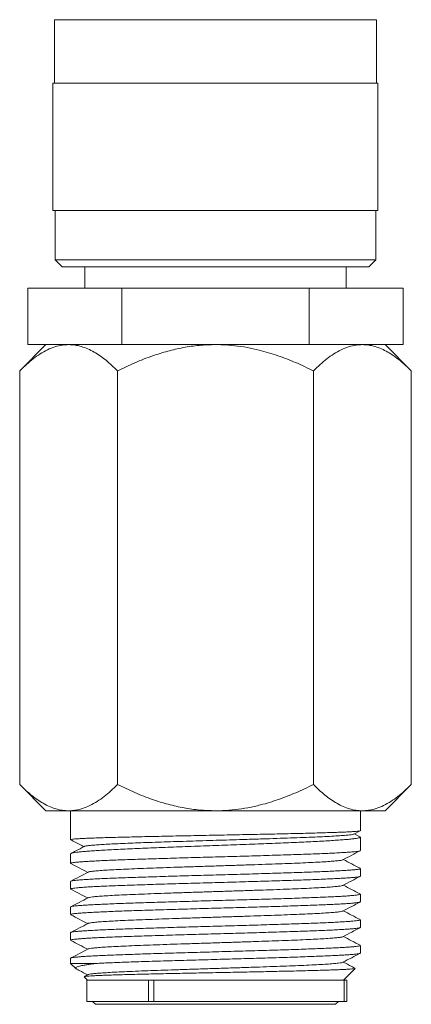
# Model space of a CAD drawing. Units: millimetres. Extents: x -180 to 514, y -368 to 591.
# Drawn here: x -180 to -153, y -197 to -128 of the extents above; entities that cross this region are included whole.
import ezdxf

# ---------------------------------------------------------------- set-up
doc = ezdxf.new("R2010")
doc.units = ezdxf.units.MM

msp = doc.modelspace()

# ---------------------------------------------------------------- linework, layer by layer
at = {"color": 7, "linetype": 'Continuous', "lineweight": 0}
for p, q in [((-177.957, -127.58), (-177.957, -132.08)), ((-166.557, -127.58), (-177.957, -127.58)), ((-155.157, -127.58), (-166.557, -127.58)), ((-155.157, -132.08), (-155.157, -127.58)), ((-178.057, -132.08), (-178.057, -141.08)), ((-166.557, -132.08), (-178.057, -132.08)), ((-174.757, -132.08), (-166.557, -132.08)), ((-155.057, -132.08), (-166.557, -132.08)), ((-155.057, -141.08), (-155.057, -132.08)), ((-166.557, -141.08), (-178.057, -141.08)), ((-177.907, -141.08), (-177.907, -144.58)), ((-155.057, -141.08), (-166.557, -141.08)), ((-155.207, -144.58), (-155.207, -141.08)), ((-177.907, -144.58), (-177.407, -145.08)), ((-166.557, -144.58), (-177.907, -144.58)), ((-155.207, -144.58), (-166.557, -144.58)), ((-155.707, -145.08), (-155.207, -144.58)), ((-166.557, -145.08), (-177.407, -145.08)), ((-175.807, -145.08), (-175.807, -146.58)), ((-155.707, -145.08), (-166.557, -145.08)), ((-157.307, -146.58), (-157.307, -145.08)), ((-179.836, -146.58), (-179.836, -150.58)), ((-179.836, -146.58), (-173.196, -146.58)), ((-173.196, -146.58), (-159.917, -146.58)), ((-173.196, -146.58), (-173.196, -150.58)), ((-159.917, -146.58), (-159.917, -150.58)), ((-159.917, -146.58), (-153.278, -146.58)), ((-153.278, -146.58), (-153.278, -150.58)), ((-178.557, -150.58), (-180.413, -152.437)), ((-178.23, -150.58), (-179.836, -150.58)), ((-178.23, -150.58), (-176.949, -150.58)), ((-176.949, -150.58), (-174.802, -150.58)), ((-173.196, -150.58), (-174.802, -150.58)), ((-169.985, -150.58), (-173.196, -150.58)), ((-169.985, -150.58), (-166.557, -150.58)), ((-166.557, -150.58), (-163.129, -150.58)), ((-159.917, -150.58), (-163.129, -150.58)), ((-158.311, -150.58), (-159.917, -150.58)), ((-158.311, -150.58), (-156.164, -150.58)), ((-156.164, -150.58), (-154.884, -150.58)), ((-153.278, -150.58), (-154.884, -150.58)), ((-152.7, -152.437), (-154.557, -150.58)), ((-180.413, -181.724), (-180.413, -152.437)), ((-173.485, -181.724), (-173.485, -152.437)), ((-159.629, -181.724), (-159.629, -152.437)), ((-152.7, -181.724), (-152.7, -152.437)), ((-180.413, -181.724), (-178.557, -183.58)), ((-154.557, -183.58), (-152.7, -181.724)), ((-178.557, -183.58), (-176.949, -183.58)), ((-176.949, -183.58), (-166.557, -183.58)), ((-176.807, -183.58), (-176.807, -185.626)), ((-166.557, -183.58), (-156.164, -183.58)), ((-156.307, -184.992), (-156.307, -183.58)), ((-156.164, -183.58), (-154.557, -183.58)), ((-156.759, -185.231), (-156.322, -185.003)), ((-156.339, -185.418), (-156.728, -185.215)), ((-156.307, -186.397), (-156.307, -185.448)), ((-176.807, -186.628), (-176.807, -187.304)), ((-156.307, -188.211), (-156.307, -187.671)), ((-176.807, -188.578), (-176.807, -189.118)), ((-156.307, -190.025), (-156.307, -189.485)), ((-176.807, -190.392), (-176.807, -190.932)), ((-156.307, -191.839), (-156.307, -191.299)), ((-176.807, -192.206), (-176.807, -192.746)), ((-156.307, -193.653), (-156.307, -193.113)), ((-176.807, -194.02), (-176.807, -194.38)), ((-176.807, -194.38), (-176.43, -194.757)), ((-176.807, -194.38), (-174.899, -194.38)), ((-157.507, -195.58), (-156.67, -194.744)), ((-175.85, -195.337), (-175.607, -195.58)), ((-175.566, -195.179), (-175.84, -195.322)), ((-175.657, -195.58), (-175.657, -197.08)), ((-175.657, -195.58), (-171.307, -195.58)), ((-171.307, -195.58), (-171.307, -197.08)), ((-170.932, -195.58), (-171.307, -195.58)), ((-170.932, -195.58), (-170.932, -197.08)), ((-170.932, -195.58), (-157.459, -195.58)), ((-157.459, -195.58), (-157.459, -197.08)), ((-157.257, -195.58), (-157.459, -195.58)), ((-157.257, -197.08), (-157.257, -195.58)), ((-175.657, -197.08), (-171.307, -197.08)), ((-175.257, -197.08), (-175.057, -197.28)), ((-170.932, -197.08), (-171.307, -197.08)), ((-170.932, -197.08), (-157.459, -197.08)), ((-158.057, -197.28), (-157.857, -197.08)), ((-157.257, -197.08), (-157.459, -197.08)), ((-158.057, -197.28), (-175.057, -197.28))]:
    msp.add_line(p, q, dxfattribs=at)
for points, knots in [([(-180.413, -152.437), (-180.257, -152.285), (-179.944, -151.981), (-179.462, -151.581), (-178.965, -151.227), (-178.451, -150.937), (-177.921, -150.724), (-177.419, -150.6), (-177.094, -150.587), (-176.949, -150.58)], [0, 0, 0, 0, 0.144069, 0.288204, 0.432204, 0.581348, 0.730673, 0.879713, 1, 1, 1, 1]), ([(-176.949, -150.58), (-176.798, -150.587), (-176.497, -150.6), (-176.045, -150.706), (-175.594, -150.872), (-175.152, -151.098), (-174.722, -151.372), (-174.303, -151.689), (-173.89, -152.042), (-173.62, -152.305), (-173.485, -152.437)], [0, 0, 0, 0, 0.124814, 0.249636, 0.377034, 0.504449, 0.62777, 0.751108, 0.87555, 1, 1, 1, 1]), ([(-173.485, -152.437), (-173.081, -152.242), (-172.272, -151.853), (-171.086, -151.392), (-169.943, -151.034), (-168.84, -150.78), (-167.708, -150.613), (-166.941, -150.591), (-166.557, -150.58)], [0, 0, 0, 0, 0.18571, 0.372139, 0.527002, 0.681829, 0.840927, 1, 1, 1, 1]), ([(-166.557, -150.58), (-166.393, -150.582), (-165.936, -150.588), (-165.188, -150.649), (-164.318, -150.778), (-163.299, -150.999), (-162.144, -151.348), (-160.865, -151.842), (-160.041, -152.238), (-159.629, -152.437)], [0, 0, 0, 0, 0.067827, 0.189255, 0.310844, 0.43231, 0.621193, 0.810146, 1, 1, 1, 1]), ([(-159.629, -152.437), (-159.472, -152.285), (-159.159, -151.981), (-158.678, -151.581), (-158.18, -151.227), (-157.666, -150.937), (-157.137, -150.724), (-156.634, -150.6), (-156.31, -150.587), (-156.164, -150.58)], [0, 0, 0, 0, 0.144069, 0.288204, 0.432204, 0.581347, 0.730673, 0.879713, 1, 1, 1, 1]), ([(-156.164, -150.58), (-156.014, -150.587), (-155.713, -150.6), (-155.26, -150.706), (-154.81, -150.872), (-154.367, -151.098), (-153.937, -151.372), (-153.518, -151.689), (-153.105, -152.042), (-152.835, -152.305), (-152.7, -152.437)], [0, 0, 0, 0, 0.124814, 0.249636, 0.377034, 0.504449, 0.62777, 0.751108, 0.87555, 1, 1, 1, 1]), ([(-176.949, -183.58), (-177.1, -183.574), (-177.401, -183.561), (-177.853, -183.455), (-178.304, -183.289), (-178.746, -183.063), (-179.176, -182.789), (-179.595, -182.472), (-180.008, -182.119), (-180.278, -181.856), (-180.413, -181.724)], [0, 0, 0, 0, 0.124814, 0.249636, 0.377034, 0.504449, 0.62777, 0.751107, 0.87555, 1, 1, 1, 1]), ([(-173.485, -181.724), (-173.641, -181.876), (-173.954, -182.18), (-174.436, -182.58), (-174.933, -182.934), (-175.447, -183.224), (-175.977, -183.437), (-176.479, -183.561), (-176.804, -183.574), (-176.949, -183.58)], [0, 0, 0, 0, 0.144069, 0.288204, 0.432204, 0.581347, 0.730673, 0.879713, 1, 1, 1, 1]), ([(-166.557, -183.58), (-166.93, -183.57), (-167.676, -183.55), (-168.797, -183.389), (-169.912, -183.136), (-171.074, -182.774), (-172.27, -182.309), (-173.079, -181.919), (-173.485, -181.724)], [0, 0, 0, 0, 0.154602, 0.309226, 0.468523, 0.627862, 0.813519, 1, 1, 1, 1]), ([(-159.629, -181.724), (-160.041, -181.923), (-160.852, -182.312), (-162.102, -182.797), (-163.236, -183.145), (-164.258, -183.372), (-165.158, -183.509), (-165.926, -183.573), (-166.393, -183.578), (-166.557, -183.58)], [0, 0, 0, 0, 0.189853, 0.372571, 0.555227, 0.680846, 0.806599, 0.932173, 1, 1, 1, 1]), ([(-156.164, -183.58), (-156.315, -183.574), (-156.616, -183.561), (-157.069, -183.455), (-157.519, -183.289), (-157.962, -183.063), (-158.392, -182.789), (-158.811, -182.472), (-159.224, -182.119), (-159.494, -181.856), (-159.629, -181.724)], [0, 0, 0, 0, 0.124814, 0.249636, 0.377034, 0.504449, 0.62777, 0.751108, 0.87555, 1, 1, 1, 1]), ([(-152.7, -181.724), (-152.857, -181.876), (-153.169, -182.18), (-153.651, -182.58), (-154.148, -182.934), (-154.663, -183.224), (-155.192, -183.437), (-155.694, -183.561), (-156.019, -183.574), (-156.164, -183.58)], [0, 0, 0, 0, 0.144069, 0.288204, 0.432204, 0.581347, 0.730673, 0.879713, 1, 1, 1, 1]), ([(-176.798, -185.626), (-176.801, -185.624), (-176.81, -185.617), (-176.75, -185.603), (-176.62, -185.586), (-176.415, -185.57), (-176.139, -185.552), (-175.794, -185.535), (-175.386, -185.518), (-174.916, -185.501), (-174.383, -185.484), (-173.792, -185.467), (-173.156, -185.45), (-172.474, -185.433), (-171.743, -185.416), (-170.975, -185.399), (-170.183, -185.382), (-169.365, -185.365), (-168.519, -185.348), (-167.659, -185.331), (-166.8, -185.314), (-165.939, -185.297), (-165.074, -185.28), (-164.219, -185.263), (-163.39, -185.246), (-162.582, -185.229), (-161.795, -185.212), (-161.043, -185.195), (-160.337, -185.178), (-159.674, -185.161), (-159.054, -185.143), (-158.488, -185.126), (-157.986, -185.109), (-157.542, -185.092), (-157.159, -185.075), (-156.844, -185.058), (-156.601, -185.041), (-156.428, -185.024), (-156.324, -185.008), (-156.315, -184.997), (-156.31, -184.992)], [0, 0, 0, 0, 0.009115, 0.036352, 0.06282, 0.089287, 0.116524, 0.143761, 0.170229, 0.196696, 0.223933, 0.25117, 0.277638, 0.304105, 0.331342, 0.358579, 0.385046, 0.411514, 0.438751, 0.465988, 0.492455, 0.518923, 0.54616, 0.573396, 0.599864, 0.626332, 0.653569, 0.680805, 0.707273, 0.733741, 0.760978, 0.788214, 0.814682, 0.84115, 0.868386, 0.895623, 0.922091, 0.948559, 0.975795, 1, 1, 1, 1]), ([(-175.818, -186.105), (-175.808, -186.099), (-175.78, -186.082), (-175.622, -186.056), (-175.36, -186.027), (-175.004, -185.997), (-174.565, -185.968), (-174.043, -185.939), (-173.445, -185.91), (-172.775, -185.881), (-172.042, -185.852), (-171.252, -185.823), (-170.413, -185.794), (-169.534, -185.765), (-168.624, -185.737), (-167.692, -185.708), (-166.746, -185.679), (-165.797, -185.65), (-164.801, -185.62), (-163.771, -185.589), (-162.723, -185.555), (-161.724, -185.522), (-160.787, -185.489), (-159.923, -185.456), (-159.145, -185.423), (-158.462, -185.39), (-157.883, -185.357), (-157.414, -185.324), (-157.066, -185.291), (-156.839, -185.26), (-156.79, -185.24), (-156.768, -185.231)], [0, 0, 0, 0, 0.0203837, 0.0539676, 0.0875585, 0.1202854, 0.1530187, 0.1857594, 0.2185068, 0.2512613, 0.2840226, 0.3167906, 0.3495657, 0.3823472, 0.415136, 0.447931, 0.4807329, 0.5135415, 0.5463566, 0.5846438, 0.6229396, 0.6612448, 0.6995583, 0.7378811, 0.7762122, 0.8145525, 0.852901, 0.8912586, 0.9296243, 0.967999, 1, 1, 1, 1]), ([(-156.341, -185.422), (-156.327, -185.429), (-156.292, -185.447), (-156.322, -185.475), (-156.418, -185.506), (-156.587, -185.538), (-156.829, -185.57), (-157.141, -185.602), (-157.517, -185.633), (-157.956, -185.665), (-158.461, -185.697), (-159.024, -185.729), (-159.636, -185.76), (-160.296, -185.792), (-161.007, -185.823), (-161.758, -185.855), (-162.536, -185.887), (-163.342, -185.918), (-164.179, -185.95), (-165.033, -185.982), (-165.89, -186.014), (-166.752, -186.045), (-167.62, -186.077), (-168.481, -186.109), (-169.319, -186.14), (-170.139, -186.172), (-170.941, -186.204), (-171.711, -186.236), (-172.437, -186.267), (-173.122, -186.299), (-173.767, -186.331), (-174.359, -186.362), (-174.89, -186.394), (-175.364, -186.425), (-175.779, -186.457), (-176.127, -186.489), (-176.403, -186.521), (-176.612, -186.552), (-176.746, -186.584), (-176.809, -186.609), (-176.801, -186.624), (-176.798, -186.628)], [0, 0, 0, 0, 0.01787, 0.044519, 0.070416, 0.096313, 0.122962, 0.149611, 0.175508, 0.201405, 0.228054, 0.254703, 0.2806, 0.306497, 0.333146, 0.359796, 0.385692, 0.411589, 0.438238, 0.464888, 0.490784, 0.516681, 0.543331, 0.56998, 0.595877, 0.621774, 0.648423, 0.675072, 0.700969, 0.726866, 0.753515, 0.780164, 0.806061, 0.831958, 0.858607, 0.885256, 0.911153, 0.93705, 0.963699, 0.990348, 1, 1, 1, 1]), ([(-176.794, -185.636), (-176.678, -185.697), (-176.368, -185.859), (-176.057, -186.02), (-175.863, -186.122)], [0, 0, 0, 0, 0.37339, 1, 1, 1, 1]), ([(-176.803, -187.304), (-176.799, -187.297), (-176.791, -187.281), (-176.69, -187.258), (-176.519, -187.233), (-176.274, -187.209), (-175.963, -187.185), (-175.586, -187.161), (-175.141, -187.136), (-174.634, -187.112), (-174.074, -187.088), (-173.462, -187.063), (-172.795, -187.039), (-172.082, -187.014), (-171.337, -186.99), (-170.559, -186.966), (-169.744, -186.941), (-168.907, -186.917), (-168.061, -186.892), (-167.204, -186.868), (-166.334, -186.844), (-165.466, -186.819), (-164.614, -186.795), (-163.776, -186.771), (-162.949, -186.747), (-162.149, -186.722), (-161.387, -186.698), (-160.662, -186.673), (-159.972, -186.649), (-159.329, -186.625), (-158.744, -186.6), (-158.213, -186.576), (-157.737, -186.551), (-157.324, -186.527), (-156.981, -186.503), (-156.705, -186.478), (-156.496, -186.454), (-156.364, -186.429), (-156.305, -186.411), (-156.313, -186.4), (-156.315, -186.397)], [0, 0, 0, 0, 0.023463, 0.049936, 0.077179, 0.104421, 0.130894, 0.157367, 0.184609, 0.211851, 0.238324, 0.264797, 0.29204, 0.319282, 0.345755, 0.372228, 0.39947, 0.426712, 0.453185, 0.479658, 0.5069, 0.534143, 0.560616, 0.587089, 0.614331, 0.641574, 0.668047, 0.69452, 0.721762, 0.749004, 0.775478, 0.801951, 0.829193, 0.856435, 0.882908, 0.909381, 0.936624, 0.963866, 0.990339, 1, 1, 1, 1]), ([(-175.83, -186.105), (-176.036, -186.212), (-176.35, -186.376), (-176.665, -186.541), (-176.774, -186.598)], [0, 0, 0, 0, 0.652614, 1, 1, 1, 1]), ([(-157.547, -187.052), (-157.338, -186.942), (-156.931, -186.73), (-156.524, -186.518), (-156.327, -186.415)], [0, 0, 0, 0, 0.515067, 1, 1, 1, 1]), ([(-176.786, -187.322), (-176.589, -187.425), (-176.194, -187.631), (-175.799, -187.837), (-175.6, -187.941)], [0, 0, 0, 0, 0.497299, 1, 1, 1, 1]), ([(-175.55, -187.923), (-175.543, -187.918), (-175.521, -187.901), (-175.35, -187.873), (-175.047, -187.839), (-174.619, -187.805), (-174.08, -187.771), (-173.438, -187.737), (-172.7, -187.703), (-171.876, -187.669), (-170.98, -187.635), (-170.022, -187.601), (-169.015, -187.567), (-167.975, -187.533), (-166.915, -187.499), (-165.85, -187.465), (-164.794, -187.431), (-163.764, -187.397), (-162.771, -187.363), (-161.832, -187.329), (-160.958, -187.295), (-160.161, -187.261), (-159.454, -187.227), (-158.844, -187.193), (-158.342, -187.159), (-157.951, -187.125), (-157.692, -187.091), (-157.561, -187.066), (-157.556, -187.053), (-157.555, -187.052)], [0, 0, 0, 0, 0.018603, 0.057623, 0.096641, 0.135654, 0.174674, 0.213693, 0.252706, 0.291724, 0.330744, 0.369759, 0.408774, 0.447795, 0.486812, 0.525826, 0.564845, 0.603864, 0.642878, 0.681895, 0.720916, 0.759931, 0.798946, 0.837967, 0.876984, 0.915997, 0.955016, 0.994037, 1, 1, 1, 1]), ([(-156.328, -187.652), (-156.526, -187.549), (-156.921, -187.343), (-157.316, -187.137), (-157.513, -187.034)], [0, 0, 0, 0, 0.499393, 1, 1, 1, 1]), ([(-156.312, -187.671), (-156.315, -187.678), (-156.32, -187.693), (-156.416, -187.716), (-156.581, -187.74), (-156.821, -187.764), (-157.131, -187.788), (-157.505, -187.813), (-157.942, -187.837), (-158.445, -187.862), (-159.006, -187.886), (-159.616, -187.91), (-160.274, -187.935), (-160.984, -187.959), (-161.733, -187.984), (-162.51, -188.007), (-163.315, -188.032), (-164.151, -188.057), (-165.005, -188.081), (-165.861, -188.105), (-166.722, -188.129), (-167.591, -188.154), (-168.452, -188.179), (-169.291, -188.203), (-170.111, -188.227), (-170.913, -188.251), (-171.684, -188.276), (-172.412, -188.3), (-173.098, -188.324), (-173.744, -188.349), (-174.339, -188.373), (-174.872, -188.398), (-175.347, -188.422), (-175.764, -188.446), (-176.115, -188.47), (-176.394, -188.495), (-176.606, -188.519), (-176.743, -188.544), (-176.808, -188.563), (-176.8, -188.575), (-176.798, -188.578)], [0, 0, 0, 0, 0.022216, 0.048689, 0.075162, 0.102405, 0.129647, 0.15612, 0.182593, 0.209835, 0.237078, 0.263551, 0.290024, 0.317266, 0.344508, 0.370981, 0.397454, 0.424696, 0.451939, 0.478411, 0.504884, 0.532127, 0.559369, 0.585842, 0.612315, 0.639557, 0.666799, 0.693272, 0.719746, 0.746988, 0.77423, 0.800703, 0.827176, 0.854419, 0.881661, 0.908134, 0.934607, 0.961849, 0.989092, 1, 1, 1, 1]), ([(-175.566, -187.923), (-175.766, -188.028), (-176.173, -188.24), (-176.58, -188.452), (-176.786, -188.56)], [0, 0, 0, 0, 0.492684, 1, 1, 1, 1]), ([(-176.799, -189.118), (-176.801, -189.115), (-176.81, -189.104), (-176.75, -189.085), (-176.62, -189.06), (-176.413, -189.036), (-176.14, -189.012), (-175.795, -188.988), (-175.383, -188.963), (-174.912, -188.939), (-174.384, -188.915), (-173.794, -188.89), (-173.152, -188.866), (-172.469, -188.841), (-171.745, -188.817), (-170.976, -188.793), (-170.176, -188.768), (-169.358, -188.744), (-168.52, -188.719), (-167.66, -188.695), (-166.792, -188.671), (-165.931, -188.647), (-165.074, -188.622), (-164.219, -188.598), (-163.381, -188.573), (-162.574, -188.549), (-161.795, -188.525), (-161.042, -188.5), (-160.329, -188.476), (-159.667, -188.452), (-159.053, -188.428), (-158.487, -188.403), (-157.98, -188.378), (-157.538, -188.354), (-157.158, -188.33), (-156.843, -188.306), (-156.597, -188.281), (-156.427, -188.257), (-156.324, -188.233), (-156.315, -188.218), (-156.31, -188.211)], [0, 0, 0, 0, 0.00875, 0.035993, 0.063235, 0.089708, 0.116181, 0.143423, 0.170665, 0.197138, 0.223612, 0.250854, 0.278096, 0.304569, 0.331042, 0.358285, 0.385527, 0.412, 0.438473, 0.465716, 0.492958, 0.519431, 0.545904, 0.573147, 0.600389, 0.626862, 0.653335, 0.680577, 0.707819, 0.734292, 0.760765, 0.788007, 0.815249, 0.841723, 0.868196, 0.895438, 0.92268, 0.949153, 0.975626, 1, 1, 1, 1]), ([(-175.559, -189.738), (-175.537, -189.729), (-175.488, -189.708), (-175.262, -189.676), (-174.917, -189.642), (-174.451, -189.608), (-173.877, -189.574), (-173.202, -189.54), (-172.434, -189.506), (-171.584, -189.472), (-170.666, -189.438), (-169.69, -189.404), (-168.671, -189.37), (-167.622, -189.336), (-166.559, -189.301), (-165.496, -189.268), (-164.447, -189.234), (-163.427, -189.199), (-162.451, -189.166), (-161.533, -189.131), (-160.683, -189.097), (-159.914, -189.063), (-159.239, -189.029), (-158.665, -188.995), (-158.198, -188.961), (-157.852, -188.927), (-157.628, -188.896), (-157.579, -188.875), (-157.557, -188.866)], [0, 0, 0, 0, 0.032676, 0.07167, 0.110659, 0.149647, 0.188641, 0.227632, 0.266619, 0.305611, 0.344604, 0.383591, 0.422582, 0.461575, 0.500564, 0.539552, 0.578546, 0.617537, 0.656524, 0.695516, 0.734509, 0.773496, 0.812487, 0.851481, 0.890469, 0.929457, 0.968451, 1, 1, 1, 1]), ([(-157.548, -188.866), (-157.338, -188.757), (-156.932, -188.544), (-156.525, -188.332), (-156.328, -188.229)], [0, 0, 0, 0, 0.515042, 1, 1, 1, 1]), ([(-156.324, -189.468), (-156.523, -189.365), (-156.92, -189.158), (-157.316, -188.951), (-157.513, -188.848)], [0, 0, 0, 0, 0.501906, 1, 1, 1, 1]), ([(-156.314, -189.485), (-156.312, -189.487), (-156.302, -189.498), (-156.359, -189.517), (-156.485, -189.541), (-156.686, -189.565), (-156.959, -189.59), (-157.302, -189.614), (-157.706, -189.639), (-158.173, -189.663), (-158.704, -189.687), (-159.292, -189.711), (-159.926, -189.736), (-160.605, -189.76), (-161.335, -189.785), (-162.102, -189.809), (-162.893, -189.833), (-163.71, -189.858), (-164.555, -189.882), (-165.414, -189.907), (-166.274, -189.931), (-167.135, -189.955), (-168.001, -189.98), (-168.856, -190.004), (-169.686, -190.028), (-170.495, -190.052), (-171.283, -190.077), (-172.038, -190.102), (-172.746, -190.126), (-173.411, -190.15), (-174.033, -190.174), (-174.601, -190.199), (-175.107, -190.223), (-175.553, -190.247), (-175.939, -190.272), (-176.257, -190.296), (-176.504, -190.321), (-176.68, -190.345), (-176.788, -190.369), (-176.799, -190.384), (-176.804, -190.392)], [0, 0, 0, 0, 0.007778, 0.03502, 0.061493, 0.087966, 0.115209, 0.142451, 0.168924, 0.195397, 0.22264, 0.249882, 0.276355, 0.302828, 0.330071, 0.357313, 0.383786, 0.410259, 0.437501, 0.464744, 0.491217, 0.51769, 0.544932, 0.572174, 0.598647, 0.62512, 0.652362, 0.679605, 0.706078, 0.732551, 0.759793, 0.787035, 0.813509, 0.839982, 0.867224, 0.894466, 0.92094, 0.947413, 0.974655, 1, 1, 1, 1]), ([(-176.791, -189.134), (-176.592, -189.237), (-176.195, -189.444), (-175.798, -189.652), (-175.6, -189.755)], [0, 0, 0, 0, 0.50074, 1, 1, 1, 1]), ([(-176.801, -190.932), (-176.799, -190.925), (-176.793, -190.91), (-176.698, -190.887), (-176.534, -190.863), (-176.294, -190.839), (-175.985, -190.815), (-175.611, -190.79), (-175.175, -190.766), (-174.672, -190.741), (-174.111, -190.717), (-173.501, -190.693), (-172.844, -190.668), (-172.134, -190.644), (-171.385, -190.62), (-170.608, -190.595), (-169.803, -190.571), (-168.967, -190.546), (-168.114, -190.522), (-167.257, -190.498), (-166.396, -190.474), (-165.528, -190.449), (-164.667, -190.424), (-163.828, -190.4), (-163.008, -190.376), (-162.205, -190.352), (-161.434, -190.327), (-160.706, -190.303), (-160.019, -190.279), (-159.373, -190.254), (-158.778, -190.23), (-158.245, -190.205), (-157.769, -190.181), (-157.351, -190.157), (-157, -190.133), (-156.721, -190.108), (-156.509, -190.084), (-156.371, -190.059), (-156.306, -190.04), (-156.313, -190.028), (-156.315, -190.025)], [0, 0, 0, 0, 0.022055, 0.048528, 0.075001, 0.102243, 0.129486, 0.155959, 0.182432, 0.209674, 0.236916, 0.26339, 0.289863, 0.317105, 0.344347, 0.37082, 0.397293, 0.424535, 0.451777, 0.47825, 0.504723, 0.531965, 0.559208, 0.585681, 0.612154, 0.639396, 0.666638, 0.693111, 0.719584, 0.746827, 0.774069, 0.800542, 0.827015, 0.854257, 0.8815, 0.907973, 0.934446, 0.961688, 0.988931, 1, 1, 1, 1]), ([(-175.568, -189.738), (-175.777, -189.847), (-176.183, -190.059), (-176.589, -190.271), (-176.787, -190.374)], [0, 0, 0, 0, 0.514006, 1, 1, 1, 1]), ([(-157.547, -190.679), (-157.337, -190.57), (-156.931, -190.358), (-156.524, -190.146), (-156.326, -190.043)], [0, 0, 0, 0, 0.514789, 1, 1, 1, 1]), ([(-176.785, -190.951), (-176.588, -191.054), (-176.193, -191.26), (-175.798, -191.466), (-175.6, -191.569)], [0, 0, 0, 0, 0.497997, 1, 1, 1, 1]), ([(-175.558, -191.551), (-175.558, -191.55), (-175.553, -191.537), (-175.422, -191.512), (-175.164, -191.478), (-174.773, -191.444), (-174.271, -191.41), (-173.662, -191.376), (-172.956, -191.342), (-172.159, -191.308), (-171.285, -191.274), (-170.346, -191.24), (-169.354, -191.206), (-168.323, -191.172), (-167.268, -191.138), (-166.203, -191.104), (-165.143, -191.07), (-164.103, -191.036), (-163.096, -191.002), (-162.138, -190.968), (-161.241, -190.934), (-160.417, -190.9), (-159.678, -190.866), (-159.036, -190.832), (-158.497, -190.798), (-158.068, -190.764), (-157.765, -190.73), (-157.593, -190.702), (-157.57, -190.685), (-157.563, -190.679)], [0, 0, 0, 0, 0.005928, 0.04493, 0.083932, 0.122929, 0.161929, 0.200932, 0.23993, 0.278928, 0.317931, 0.356932, 0.395928, 0.43493, 0.473932, 0.512929, 0.551929, 0.590932, 0.62993, 0.668928, 0.707931, 0.746932, 0.785928, 0.82493, 0.863932, 0.902929, 0.941929, 0.980932, 1, 1, 1, 1]), ([(-156.329, -191.28), (-156.526, -191.177), (-156.921, -190.971), (-157.316, -190.765), (-157.513, -190.662)], [0, 0, 0, 0, 0.49974, 1, 1, 1, 1]), ([(-156.312, -191.299), (-156.314, -191.306), (-156.32, -191.321), (-156.417, -191.344), (-156.585, -191.368), (-156.824, -191.392), (-157.131, -191.416), (-157.508, -191.441), (-157.951, -191.466), (-158.451, -191.49), (-159.006, -191.514), (-159.622, -191.538), (-160.288, -191.563), (-160.991, -191.587), (-161.734, -191.612), (-162.518, -191.636), (-163.332, -191.66), (-164.16, -191.685), (-165.005, -191.709), (-165.87, -191.733), (-166.74, -191.758), (-167.599, -191.782), (-168.452, -191.807), (-169.299, -191.831), (-170.127, -191.855), (-170.921, -191.879), (-171.685, -191.904), (-172.419, -191.928), (-173.111, -191.953), (-173.75, -191.977), (-174.339, -192.001), (-174.878, -192.026), (-175.356, -192.05), (-175.768, -192.074), (-176.115, -192.098), (-176.397, -192.123), (-176.609, -192.148), (-176.743, -192.172), (-176.807, -192.191), (-176.8, -192.203), (-176.798, -192.206)], [0, 0, 0, 0, 0.021722, 0.048964, 0.076206, 0.102679, 0.129152, 0.156394, 0.183636, 0.210109, 0.236583, 0.263825, 0.291067, 0.31754, 0.344013, 0.371255, 0.398498, 0.424971, 0.451444, 0.478686, 0.505929, 0.532402, 0.558875, 0.586117, 0.613359, 0.639832, 0.666306, 0.693548, 0.72079, 0.747263, 0.773736, 0.800978, 0.82822, 0.854693, 0.881166, 0.908408, 0.93565, 0.962124, 0.988597, 1, 1, 1, 1]), ([(-175.567, -191.551), (-175.775, -191.66), (-176.182, -191.873), (-176.589, -192.085), (-176.788, -192.188)], [0, 0, 0, 0, 0.513186, 1, 1, 1, 1]), ([(-176.799, -192.746), (-176.801, -192.743), (-176.811, -192.733), (-176.755, -192.714), (-176.631, -192.69), (-176.427, -192.666), (-176.176, -192.643), (-175.9, -192.623), (-175.616, -192.605), (-175.294, -192.586), (-174.898, -192.566), (-174.418, -192.544), (-173.837, -192.52), (-173.199, -192.495), (-172.513, -192.471), (-171.79, -192.446), (-171.032, -192.422), (-170.234, -192.398), (-169.409, -192.373), (-168.572, -192.349), (-167.721, -192.325), (-166.854, -192.301), (-165.984, -192.276), (-165.127, -192.252), (-164.28, -192.227), (-163.44, -192.203), (-162.624, -192.179), (-161.843, -192.154), (-161.095, -192.13), (-160.378, -192.105), (-159.707, -192.081), (-159.09, -192.057), (-158.526, -192.033), (-158.014, -192.008), (-157.563, -191.984), (-157.181, -191.96), (-156.863, -191.935), (-156.612, -191.911), (-156.435, -191.886), (-156.326, -191.862), (-156.314, -191.847), (-156.308, -191.839)], [0, 0, 0, 0, 0.00803, 0.034503, 0.060976, 0.088218, 0.11546, 0.13537, 0.15528, 0.175509, 0.195739, 0.222212, 0.248685, 0.275927, 0.303169, 0.329641, 0.356114, 0.383356, 0.410598, 0.437071, 0.463544, 0.490786, 0.518028, 0.544501, 0.570974, 0.598216, 0.625458, 0.651931, 0.678404, 0.705646, 0.732888, 0.75936, 0.785833, 0.813075, 0.840317, 0.86679, 0.893263, 0.920505, 0.947746, 0.974219, 1, 1, 1, 1]), ([(-157.546, -192.493), (-157.336, -192.383), (-156.93, -192.171), (-156.523, -191.959), (-156.326, -191.857)], [0, 0, 0, 0, 0.5154213, 1, 1, 1, 1]), ([(-176.789, -192.762), (-176.591, -192.866), (-176.194, -193.073), (-175.798, -193.28), (-175.6, -193.383)], [0, 0, 0, 0, 0.500614, 1, 1, 1, 1]), ([(-175.55, -193.365), (-175.543, -193.36), (-175.521, -193.343), (-175.349, -193.315), (-175.047, -193.281), (-174.618, -193.247), (-174.079, -193.213), (-173.437, -193.179), (-172.699, -193.145), (-171.875, -193.111), (-170.978, -193.077), (-170.02, -193.043), (-169.014, -193.009), (-167.973, -192.975), (-166.913, -192.941), (-165.848, -192.907), (-164.793, -192.873), (-163.762, -192.839), (-162.77, -192.805), (-161.831, -192.771), (-160.957, -192.737), (-160.16, -192.703), (-159.453, -192.669), (-158.844, -192.635), (-158.341, -192.601), (-157.951, -192.567), (-157.691, -192.533), (-157.56, -192.508), (-157.555, -192.495), (-157.555, -192.493)], [0, 0, 0, 0, 0.018669, 0.057652, 0.096631, 0.135607, 0.174588, 0.213569, 0.252545, 0.291524, 0.330507, 0.369484, 0.408461, 0.447444, 0.486423, 0.525399, 0.56438, 0.603362, 0.642337, 0.681317, 0.720299, 0.759276, 0.798254, 0.837236, 0.876216, 0.915191, 0.954173, 0.993154, 1, 1, 1, 1]), ([(-156.322, -193.098), (-156.521, -192.994), (-156.919, -192.786), (-157.316, -192.579), (-157.513, -192.476)], [0, 0, 0, 0, 0.502337, 1, 1, 1, 1]), ([(-156.315, -193.113), (-156.313, -193.116), (-156.305, -193.127), (-156.365, -193.146), (-156.495, -193.171), (-156.703, -193.195), (-156.981, -193.219), (-157.325, -193.244), (-157.733, -193.268), (-158.209, -193.293), (-158.744, -193.317), (-159.33, -193.341), (-159.966, -193.365), (-160.656, -193.39), (-161.388, -193.414), (-162.15, -193.438), (-162.943, -193.463), (-163.769, -193.487), (-164.616, -193.512), (-165.468, -193.536), (-166.327, -193.56), (-167.197, -193.585), (-168.062, -193.609), (-168.908, -193.634), (-169.737, -193.658), (-170.552, -193.682), (-171.338, -193.707), (-172.083, -193.731), (-172.789, -193.755), (-173.457, -193.78), (-174.075, -193.804), (-174.634, -193.828), (-175.137, -193.853), (-175.583, -193.877), (-175.964, -193.901), (-176.274, -193.926), (-176.517, -193.95), (-176.689, -193.975), (-176.791, -193.998), (-176.799, -194.013), (-176.803, -194.02)], [0, 0, 0, 0, 0.009956, 0.036429, 0.062902, 0.090145, 0.117387, 0.14386, 0.170333, 0.197576, 0.224818, 0.251291, 0.277764, 0.305006, 0.332248, 0.358721, 0.385194, 0.412436, 0.439678, 0.466152, 0.492625, 0.519867, 0.547109, 0.573582, 0.600055, 0.627297, 0.65454, 0.681013, 0.707486, 0.734728, 0.761971, 0.788444, 0.814917, 0.842159, 0.869401, 0.895875, 0.922348, 0.94959, 0.976832, 1, 1, 1, 1]), ([(-175.566, -193.365), (-175.775, -193.474), (-176.182, -193.687), (-176.589, -193.899), (-176.787, -194.002)], [0, 0, 0, 0, 0.513301, 1, 1, 1, 1]), ([(-174.899, -194.38), (-174.753, -194.374), (-174.462, -194.36), (-173.97, -194.339), (-173.438, -194.318), (-172.839, -194.296), (-172.174, -194.273), (-171.434, -194.249), (-170.652, -194.225), (-169.841, -194.2), (-169.014, -194.176), (-168.169, -194.151), (-167.305, -194.127), (-166.436, -194.103), (-165.576, -194.078), (-164.722, -194.054), (-163.874, -194.03), (-163.045, -194.005), (-162.249, -193.981), (-161.482, -193.957), (-160.745, -193.932), (-160.05, -193.908), (-159.408, -193.884), (-158.815, -193.859), (-158.272, -193.835), (-157.789, -193.81), (-157.373, -193.786), (-157.021, -193.762), (-156.734, -193.737), (-156.517, -193.713), (-156.378, -193.689), (-156.309, -193.669), (-156.314, -193.657), (-156.316, -193.653)], [0, 0, 0, 0, 0.028291, 0.056581, 0.085468, 0.114355, 0.147337, 0.18032, 0.21426, 0.248201, 0.281183, 0.314165, 0.348106, 0.382047, 0.415029, 0.448011, 0.481952, 0.515892, 0.548875, 0.581857, 0.615798, 0.649738, 0.68272, 0.715702, 0.749643, 0.783583, 0.816566, 0.849548, 0.883488, 0.917429, 0.950411, 0.983393, 1, 1, 1, 1]), ([(-157.547, -194.307), (-157.337, -194.198), (-156.93, -193.986), (-156.523, -193.773), (-156.325, -193.67)], [0, 0, 0, 0, 0.514109, 1, 1, 1, 1]), ([(-174.899, -194.38), (-175.024, -194.395), (-175.275, -194.423), (-175.595, -194.467), (-175.871, -194.511), (-176.107, -194.558), (-176.291, -194.606), (-176.415, -194.657), (-176.46, -194.71), (-176.448, -194.754), (-176.393, -194.78), (-176.375, -194.788)], [0, 0, 0, 0, 0.1073733, 0.214746, 0.3244161, 0.4340866, 0.5584414, 0.6827936, 0.8109286, 0.9390651, 1, 1, 1, 1]), ([(-175.556, -195.179), (-175.534, -195.17), (-175.485, -195.149), (-175.262, -195.118), (-174.917, -195.084), (-174.45, -195.05), (-173.876, -195.016), (-173.201, -194.982), (-172.433, -194.948), (-171.583, -194.914), (-170.665, -194.879), (-169.689, -194.846), (-168.669, -194.811), (-167.621, -194.778), (-166.557, -194.743), (-165.494, -194.709), (-164.446, -194.676), (-163.426, -194.641), (-162.45, -194.607), (-161.531, -194.573), (-160.682, -194.539), (-159.913, -194.505), (-159.238, -194.471), (-158.664, -194.437), (-158.197, -194.403), (-157.852, -194.369), (-157.627, -194.337), (-157.578, -194.317), (-157.556, -194.307)], [0, 0, 0, 0, 0.031511, 0.070531, 0.109546, 0.14856, 0.18758, 0.226596, 0.265609, 0.304628, 0.343646, 0.382659, 0.421675, 0.460695, 0.499709, 0.538724, 0.577744, 0.61676, 0.655773, 0.694791, 0.73381, 0.772823, 0.811839, 0.850859, 0.889873, 0.928888, 0.967907, 1, 1, 1, 1]), ([(-156.673, -194.728), (-156.755, -194.685), (-157.035, -194.539), (-157.315, -194.393), (-157.513, -194.29)], [0, 0, 0, 0, 0.292974, 1, 1, 1, 1]), ([(-176.377, -194.792), (-176.316, -194.823), (-176.057, -194.958), (-175.798, -195.094), (-175.6, -195.197)], [0, 0, 0, 0, 0.234385, 1, 1, 1, 1]), ([(-175.838, -195.325), (-175.837, -195.323), (-175.831, -195.316), (-175.755, -195.304), (-175.609, -195.288), (-175.393, -195.272), (-175.117, -195.256), (-174.78, -195.24), (-174.382, -195.225), (-173.926, -195.208), (-173.421, -195.193), (-172.867, -195.177), (-172.262, -195.161), (-171.615, -195.145), (-170.935, -195.129), (-170.223, -195.113), (-169.477, -195.097), (-168.707, -195.081), (-167.926, -195.066), (-167.133, -195.05), (-166.327, -195.034), (-165.519, -195.018), (-164.723, -195.002), (-163.937, -194.986), (-163.16, -194.97), (-162.405, -194.954), (-161.683, -194.938), (-160.991, -194.923), (-160.331, -194.907), (-159.713, -194.89), (-159.146, -194.875), (-158.629, -194.859), (-158.161, -194.843), (-157.752, -194.827), (-157.406, -194.811), (-157.123, -194.795), (-156.903, -194.779), (-156.754, -194.763), (-156.678, -194.75), (-156.675, -194.742), (-156.675, -194.74)], [0, 0, 0, 0, 0.008535, 0.034581, 0.061373, 0.088164, 0.11439, 0.140615, 0.167594, 0.194572, 0.220962, 0.247351, 0.274499, 0.301647, 0.328206, 0.354765, 0.382087, 0.409409, 0.436145, 0.46288, 0.490382, 0.517884, 0.544802, 0.57172, 0.599409, 0.627097, 0.654204, 0.68131, 0.709192, 0.737075, 0.764373, 0.791673, 0.819755, 0.847837, 0.87531, 0.902782, 0.931044, 0.959306, 0.986944, 1, 1, 1, 1])]:
    msp.add_open_spline(points, degree=3, knots=knots, dxfattribs=at)

doc.saveas('drawing.dxf')
